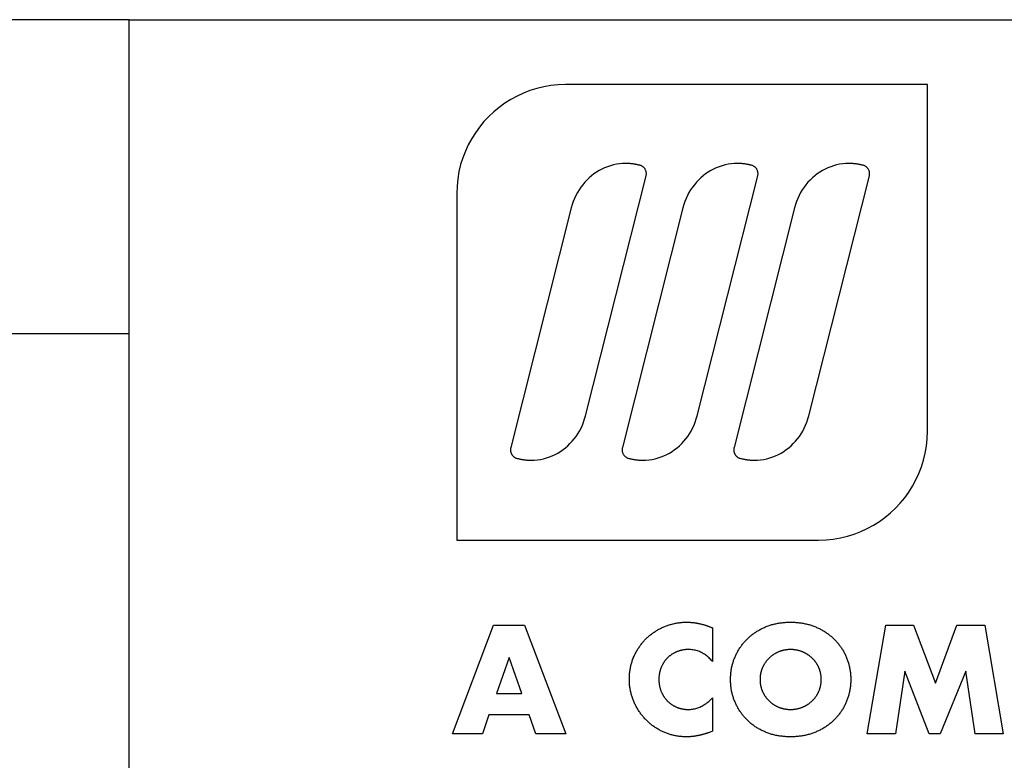
# Model space of a CAD drawing. Units: inches. Extents: x 0 to 87.5, y -0.5 to 67.6.
# Drawn here: x 54.3 to 58.9, y 8.5 to 11.9 of the extents above; entities that cross this region are included whole.
import ezdxf

# ---------------------------------------------------------------- set-up
doc = ezdxf.new("R2010")
doc.units = ezdxf.units.IN
doc.header["$LTSCALE"] = 8
doc.header["$MEASUREMENT"] = 0
for name, color, linetype in [('BORDER_MELTRIC', 7, 'Continuous'), ('BORDER_TITLE_LINES', 7, 'Continuous'), ('CALQUE_1', 179, 'Continuous')]:
    doc.layers.add(name, color=color, linetype=linetype)

# ---------------------------------------------------------------- blocks, each defined once
blk = doc.blocks.new('BLOCK30')
at = {"layer": 'BORDER_MELTRIC'}
for p, q in [((119.58, 224.6), (128.58, 260.24)), ((136.18, 224.6), (145.18, 260.24)), ((152.78, 224.6), (161.78, 260.24)), ((117.45, 255.51), (108.45, 219.86)), ((134.05, 255.51), (125.05, 219.86)), ((150.65, 255.51), (141.65, 219.86))]:
    blk.add_line(p, q, dxfattribs=at)
for points in [[(125.55, 262.11), (125.08, 262.09), (124.62, 262.05), (124.16, 261.98), (123.71, 261.89), (123.27, 261.77), (122.83, 261.62), (122.41, 261.45), (121.99, 261.26), (121.59, 261.04), (121.2, 260.8), (120.82, 260.54), (120.45, 260.26), (120.1, 259.96), (119.77, 259.64), (119.45, 259.3), (119.15, 258.94), (118.87, 258.57), (118.6, 258.18), (118.36, 257.77), (118.13, 257.34), (117.93, 256.91), (117.75, 256.45), (117.59, 255.99), (117.45, 255.51)], [(127.74, 261.8), (127.65, 261.83), (127.56, 261.85), (127.47, 261.87), (127.38, 261.89), (127.29, 261.91), (127.2, 261.93), (127.11, 261.95), (127.02, 261.97), (126.93, 261.99), (126.83, 262), (126.74, 262.02), (126.65, 262.03), (126.56, 262.04), (126.47, 262.05), (126.38, 262.06), (126.29, 262.07), (126.2, 262.08), (126.1, 262.09), (126.01, 262.09), (125.92, 262.1), (125.83, 262.1), (125.74, 262.11), (125.65, 262.11), (125.55, 262.11)], [(142.16, 262.11), (141.69, 262.09), (141.22, 262.05), (140.76, 261.98), (140.31, 261.89), (139.87, 261.77), (139.43, 261.62), (139, 261.45), (138.59, 261.26), (138.19, 261.04), (137.79, 260.8), (137.42, 260.54), (137.05, 260.26), (136.7, 259.96), (136.37, 259.64), (136.05, 259.3), (135.75, 258.94), (135.46, 258.57), (135.2, 258.18), (134.95, 257.77), (134.73, 257.34), (134.53, 256.91), (134.35, 256.45), (134.19, 255.99), (134.05, 255.51)], [(144.34, 261.8), (144.25, 261.83), (144.16, 261.85), (144.07, 261.87), (143.98, 261.89), (143.89, 261.91), (143.8, 261.93), (143.71, 261.95), (143.62, 261.97), (143.52, 261.99), (143.43, 262), (143.34, 262.02), (143.25, 262.03), (143.16, 262.04), (143.07, 262.05), (142.98, 262.06), (142.89, 262.07), (142.8, 262.08), (142.71, 262.09), (142.61, 262.09), (142.52, 262.1), (142.43, 262.1), (142.34, 262.11), (142.25, 262.11), (142.16, 262.11)], [(158.75, 262.11), (158.28, 262.09), (157.82, 262.05), (157.36, 261.98), (156.91, 261.89), (156.46, 261.77), (156.03, 261.62), (155.6, 261.45), (155.19, 261.26), (154.79, 261.04), (154.4, 260.8), (154.02, 260.54), (153.65, 260.26), (153.3, 259.96), (152.97, 259.64), (152.65, 259.3), (152.35, 258.94), (152.07, 258.57), (151.8, 258.18), (151.56, 257.77), (151.33, 257.34), (151.13, 256.91), (150.95, 256.45), (150.79, 255.99), (150.65, 255.51)], [(160.93, 261.8), (160.84, 261.83), (160.75, 261.85), (160.66, 261.87), (160.57, 261.89), (160.48, 261.91), (160.39, 261.93), (160.3, 261.95), (160.21, 261.97), (160.12, 261.99), (160.03, 262), (159.94, 262.02), (159.85, 262.03), (159.76, 262.04), (159.67, 262.05), (159.58, 262.06), (159.49, 262.07), (159.39, 262.08), (159.3, 262.09), (159.21, 262.09), (159.12, 262.1), (159.03, 262.1), (158.94, 262.11), (158.85, 262.11), (158.75, 262.11)], [(128.58, 260.24), (128.6, 260.32), (128.61, 260.41), (128.62, 260.49), (128.62, 260.58), (128.62, 260.66), (128.61, 260.74), (128.6, 260.83), (128.58, 260.91), (128.56, 260.98), (128.53, 261.06), (128.5, 261.13), (128.46, 261.21), (128.42, 261.28), (128.38, 261.34), (128.33, 261.41), (128.28, 261.47), (128.22, 261.52), (128.16, 261.58), (128.1, 261.62), (128.03, 261.67), (127.96, 261.71), (127.89, 261.75), (127.82, 261.78), (127.74, 261.8)], [(145.18, 260.24), (145.2, 260.32), (145.21, 260.41), (145.22, 260.49), (145.22, 260.58), (145.22, 260.66), (145.21, 260.74), (145.2, 260.83), (145.18, 260.91), (145.16, 260.98), (145.13, 261.06), (145.1, 261.13), (145.06, 261.21), (145.02, 261.28), (144.98, 261.34), (144.93, 261.41), (144.88, 261.47), (144.82, 261.52), (144.76, 261.58), (144.7, 261.62), (144.63, 261.67), (144.56, 261.71), (144.49, 261.75), (144.41, 261.78), (144.34, 261.8)], [(161.78, 260.24), (161.8, 260.32), (161.81, 260.41), (161.82, 260.49), (161.82, 260.58), (161.82, 260.66), (161.81, 260.74), (161.8, 260.83), (161.78, 260.91), (161.75, 260.98), (161.73, 261.06), (161.7, 261.13), (161.66, 261.21), (161.62, 261.28), (161.57, 261.34), (161.53, 261.41), (161.47, 261.47), (161.42, 261.52), (161.36, 261.58), (161.3, 261.62), (161.23, 261.67), (161.16, 261.71), (161.09, 261.75), (161.01, 261.78), (160.93, 261.8)], [(111.48, 217.99), (111.95, 218.01), (112.41, 218.05), (112.87, 218.12), (113.33, 218.21), (113.77, 218.33), (114.2, 218.48), (114.63, 218.65), (115.04, 218.84), (115.45, 219.06), (115.84, 219.3), (116.22, 219.56), (116.58, 219.84), (116.93, 220.14), (117.26, 220.46), (117.58, 220.8), (117.88, 221.16), (118.17, 221.53), (118.43, 221.93), (118.68, 222.33), (118.9, 222.76), (119.1, 223.2), (119.29, 223.65), (119.44, 224.12), (119.58, 224.6)], [(128.08, 217.99), (128.55, 218.01), (129.01, 218.05), (129.47, 218.12), (129.92, 218.21), (130.37, 218.33), (130.8, 218.48), (131.23, 218.65), (131.64, 218.84), (132.05, 219.06), (132.44, 219.3), (132.82, 219.56), (133.18, 219.84), (133.53, 220.14), (133.87, 220.46), (134.18, 220.8), (134.48, 221.16), (134.77, 221.53), (135.03, 221.93), (135.28, 222.33), (135.5, 222.76), (135.71, 223.2), (135.89, 223.65), (136.04, 224.12), (136.18, 224.6)], [(144.67, 217.99), (145.15, 218.01), (145.61, 218.05), (146.07, 218.12), (146.52, 218.21), (146.97, 218.33), (147.4, 218.48), (147.83, 218.65), (148.24, 218.84), (148.65, 219.06), (149.04, 219.3), (149.42, 219.56), (149.78, 219.84), (150.13, 220.14), (150.47, 220.46), (150.78, 220.8), (151.08, 221.16), (151.37, 221.53), (151.63, 221.93), (151.88, 222.33), (152.1, 222.76), (152.3, 223.2), (152.49, 223.65), (152.64, 224.12), (152.78, 224.6)], [(108.45, 219.86), (108.44, 219.82), (108.43, 219.78), (108.43, 219.74), (108.42, 219.7), (108.42, 219.66), (108.41, 219.61), (108.41, 219.57), (108.41, 219.53), (108.41, 219.49), (108.41, 219.45), (108.42, 219.41), (108.42, 219.37), (108.43, 219.32), (108.43, 219.28), (108.44, 219.24), (108.45, 219.2), (108.46, 219.16), (108.47, 219.12), (108.49, 219.08), (108.5, 219.05), (108.52, 219.01), (108.53, 218.97), (108.55, 218.93), (108.57, 218.89)], [(125.05, 219.86), (125.04, 219.78), (125.02, 219.69), (125.01, 219.61), (125.01, 219.52), (125.02, 219.44), (125.02, 219.36), (125.04, 219.27), (125.05, 219.19), (125.08, 219.12), (125.11, 219.04), (125.14, 218.97), (125.17, 218.89), (125.21, 218.82), (125.26, 218.76), (125.31, 218.69), (125.36, 218.63), (125.42, 218.58), (125.48, 218.52), (125.54, 218.47), (125.61, 218.43), (125.68, 218.39), (125.75, 218.35), (125.83, 218.32), (125.9, 218.3)], [(141.65, 219.86), (141.64, 219.82), (141.63, 219.78), (141.63, 219.74), (141.62, 219.7), (141.62, 219.66), (141.61, 219.61), (141.61, 219.57), (141.61, 219.53), (141.61, 219.49), (141.61, 219.45), (141.62, 219.41), (141.62, 219.37), (141.63, 219.32), (141.63, 219.28), (141.64, 219.24), (141.65, 219.2), (141.66, 219.16), (141.67, 219.12), (141.69, 219.08), (141.7, 219.05), (141.72, 219.01), (141.73, 218.97), (141.75, 218.93), (141.77, 218.89)], [(108.57, 218.89), (108.59, 218.86), (108.61, 218.82), (108.64, 218.79), (108.66, 218.75), (108.68, 218.72), (108.71, 218.69), (108.74, 218.66), (108.76, 218.63), (108.79, 218.6), (108.82, 218.57), (108.85, 218.55), (108.88, 218.52), (108.91, 218.5), (108.94, 218.47), (108.98, 218.45), (109.01, 218.43), (109.05, 218.41), (109.08, 218.39), (109.12, 218.37), (109.15, 218.35), (109.19, 218.34), (109.23, 218.32), (109.26, 218.31), (109.3, 218.3)], [(109.3, 218.3), (109.39, 218.27), (109.48, 218.25), (109.57, 218.23), (109.66, 218.21), (109.75, 218.19), (109.84, 218.17), (109.93, 218.15), (110.02, 218.13), (110.11, 218.11), (110.2, 218.1), (110.29, 218.08), (110.38, 218.07), (110.47, 218.06), (110.56, 218.05), (110.66, 218.04), (110.75, 218.03), (110.84, 218.02), (110.93, 218.01), (111.02, 218.01), (111.11, 218), (111.2, 218), (111.3, 218), (111.39, 217.99), (111.48, 217.99)], [(125.9, 218.3), (125.99, 218.27), (126.08, 218.25), (126.17, 218.23), (126.26, 218.21), (126.35, 218.19), (126.44, 218.17), (126.53, 218.15), (126.62, 218.13), (126.71, 218.11), (126.8, 218.1), (126.89, 218.08), (126.98, 218.07), (127.07, 218.06), (127.17, 218.05), (127.26, 218.04), (127.35, 218.03), (127.44, 218.02), (127.53, 218.01), (127.62, 218.01), (127.71, 218), (127.8, 218), (127.89, 218), (127.99, 217.99), (128.08, 217.99)], [(141.77, 218.89), (141.79, 218.86), (141.81, 218.82), (141.84, 218.79), (141.86, 218.76), (141.88, 218.72), (141.91, 218.69), (141.94, 218.66), (141.96, 218.63), (141.99, 218.6), (142.02, 218.57), (142.05, 218.55), (142.08, 218.52), (142.11, 218.5), (142.14, 218.47), (142.18, 218.45), (142.21, 218.43), (142.24, 218.41), (142.28, 218.39), (142.31, 218.37), (142.35, 218.35), (142.39, 218.34), (142.42, 218.32), (142.46, 218.31), (142.5, 218.3)], [(142.5, 218.3), (142.59, 218.27), (142.68, 218.25), (142.77, 218.23), (142.86, 218.21), (142.95, 218.19), (143.04, 218.17), (143.13, 218.15), (143.22, 218.13), (143.31, 218.11), (143.4, 218.1), (143.49, 218.08), (143.58, 218.07), (143.67, 218.06), (143.76, 218.05), (143.85, 218.04), (143.94, 218.03), (144.04, 218.02), (144.13, 218.01), (144.22, 218.01), (144.31, 218), (144.4, 218), (144.49, 218), (144.58, 217.99), (144.67, 217.99)]]:
    blk.add_lwpolyline(points, dxfattribs=at)
blk = doc.blocks.new('BLOCK_4')
at = {"layer": 'BORDER_MELTRIC'}
for p, q in [((99.77, 177.33), (106.16, 194.13)), ((106.16, 194.13), (110.93, 194.13)), ((110.93, 194.13), (117.33, 177.33)), ((140.04, 193.73), (140.04, 188.51)), ((164.01, 177.33), (166.86, 194.13)), ((166.86, 194.13), (171.19, 194.13)), ((171.19, 194.13), (174.55, 185.17)), ((174.55, 185.17), (177.89, 194.13)), ((177.89, 194.13), (182.22, 194.13)), ((182.22, 194.13), (185.07, 177.33)), ((108.55, 189.16), (106.59, 183.57)), ((110.51, 183.57), (108.55, 189.16)), ((169.8, 187), (168.36, 177.33)), ((173.57, 177.33), (169.8, 187)), ((179.27, 187), (175.31, 177.33)), ((180.72, 177.33), (179.27, 187)), ((106.59, 183.57), (110.51, 183.57)), ((140.04, 182.88), (140.04, 177.71)), ((105.43, 180.25), (104.43, 177.33)), ((111.67, 180.25), (105.43, 180.25)), ((112.67, 177.33), (111.67, 180.25)), ((104.43, 177.33), (99.77, 177.33)), ((117.33, 177.33), (112.67, 177.33)), ((140.04, 177.71), (139.59, 177.55)), ((168.36, 177.33), (164.01, 177.33)), ((175.31, 177.33), (173.57, 177.33)), ((185.07, 177.33), (180.72, 177.33))]:
    blk.add_line(p, q, dxfattribs=at)
for points in [[(129.84, 192.11), (129.94, 192.21), (130.05, 192.3), (130.15, 192.4), (130.26, 192.49), (130.36, 192.58), (130.47, 192.67), (130.58, 192.75), (130.69, 192.84), (130.81, 192.92), (130.92, 193), (131.04, 193.08), (131.15, 193.15), (131.27, 193.23), (131.39, 193.3), (131.51, 193.38), (131.63, 193.45), (131.76, 193.51), (131.88, 193.58), (132.01, 193.64), (132.14, 193.71), (132.26, 193.77), (132.39, 193.83), (132.53, 193.88), (132.66, 193.94)], [(132.66, 193.94), (132.79, 193.99), (132.93, 194.05), (133.06, 194.09), (133.2, 194.14), (133.33, 194.19), (133.47, 194.23), (133.61, 194.27), (133.75, 194.31), (133.88, 194.34), (134.02, 194.37), (134.16, 194.4), (134.3, 194.43), (134.44, 194.46), (134.58, 194.48), (134.73, 194.51), (134.87, 194.52), (135.01, 194.54), (135.15, 194.56), (135.3, 194.57), (135.44, 194.58), (135.59, 194.59), (135.73, 194.59), (135.88, 194.6), (136.02, 194.6)], [(136.02, 194.6), (136.11, 194.6), (136.19, 194.6), (136.27, 194.59), (136.36, 194.59), (136.44, 194.59), (136.52, 194.58), (136.61, 194.58), (136.69, 194.57), (136.77, 194.57), (136.85, 194.56), (136.94, 194.55), (137.02, 194.54), (137.1, 194.54), (137.18, 194.53), (137.26, 194.51), (137.35, 194.5), (137.43, 194.49), (137.51, 194.48), (137.59, 194.46), (137.67, 194.45), (137.75, 194.44), (137.83, 194.42), (137.92, 194.4), (138, 194.39)], [(138, 194.39), (138.08, 194.37), (138.16, 194.35), (138.24, 194.33), (138.32, 194.31), (138.4, 194.29), (138.49, 194.27), (138.57, 194.24), (138.65, 194.22), (138.74, 194.19), (138.82, 194.17), (138.91, 194.14), (138.99, 194.12), (139.08, 194.09), (139.16, 194.06), (139.25, 194.03), (139.33, 194), (139.42, 193.97), (139.51, 193.94), (139.59, 193.9), (139.68, 193.87), (139.77, 193.84), (139.86, 193.8), (139.95, 193.77), (140.04, 193.73)], [(145.45, 192.04), (145.55, 192.13), (145.66, 192.23), (145.76, 192.33), (145.87, 192.42), (145.98, 192.51), (146.09, 192.6), (146.2, 192.69), (146.32, 192.78), (146.44, 192.86), (146.55, 192.95), (146.67, 193.03), (146.79, 193.11), (146.92, 193.19), (147.04, 193.26), (147.17, 193.33), (147.3, 193.41), (147.43, 193.48), (147.56, 193.55), (147.69, 193.61), (147.82, 193.68), (147.96, 193.74), (148.1, 193.8), (148.24, 193.86), (148.38, 193.92)], [(148.38, 193.92), (148.52, 193.97), (148.67, 194.03), (148.81, 194.08), (148.96, 194.13), (149.1, 194.17), (149.25, 194.22), (149.4, 194.26), (149.55, 194.3), (149.71, 194.33), (149.86, 194.37), (150.01, 194.4), (150.17, 194.43), (150.33, 194.45), (150.49, 194.48), (150.65, 194.5), (150.81, 194.52), (150.97, 194.54), (151.13, 194.56), (151.3, 194.57), (151.46, 194.58), (151.63, 194.59), (151.8, 194.59), (151.96, 194.6), (152.13, 194.6), (152.3, 194.6), (152.47, 194.59), (152.64, 194.59), (152.8, 194.58), (152.97, 194.57), (153.13, 194.56), (153.29, 194.54), (153.45, 194.52), (153.61, 194.5), (153.77, 194.48), (153.93, 194.45), (154.08, 194.43), (154.24, 194.4), (154.39, 194.37), (154.55, 194.33), (154.7, 194.3), (154.85, 194.26), (155, 194.22), (155.15, 194.17), (155.3, 194.13), (155.44, 194.08), (155.59, 194.03), (155.73, 193.97), (155.88, 193.92)], [(155.88, 193.92), (156.02, 193.86), (156.16, 193.8), (156.3, 193.74), (156.44, 193.68), (156.57, 193.61), (156.71, 193.55), (156.84, 193.48), (156.97, 193.41), (157.1, 193.33), (157.22, 193.26), (157.35, 193.19), (157.47, 193.11), (157.6, 193.03), (157.72, 192.95), (157.84, 192.86), (157.95, 192.78), (158.07, 192.69), (158.18, 192.6), (158.29, 192.51), (158.4, 192.42), (158.51, 192.33), (158.62, 192.23), (158.73, 192.13), (158.83, 192.04)], [(127.9, 189.33), (127.96, 189.46), (128.03, 189.59), (128.09, 189.72), (128.16, 189.85), (128.22, 189.98), (128.29, 190.11), (128.37, 190.23), (128.44, 190.35), (128.51, 190.48), (128.59, 190.6), (128.67, 190.71), (128.75, 190.83), (128.83, 190.95), (128.91, 191.06), (129, 191.17), (129.09, 191.28), (129.17, 191.39), (129.26, 191.5), (129.36, 191.61), (129.45, 191.71), (129.54, 191.81), (129.64, 191.91), (129.74, 192.01), (129.84, 192.11)], [(143.53, 189.22), (143.59, 189.35), (143.65, 189.48), (143.71, 189.61), (143.78, 189.74), (143.84, 189.87), (143.91, 190), (143.98, 190.12), (144.05, 190.25), (144.13, 190.37), (144.2, 190.49), (144.28, 190.61), (144.36, 190.73), (144.44, 190.85), (144.52, 190.96), (144.61, 191.07), (144.69, 191.19), (144.78, 191.3), (144.87, 191.41), (144.96, 191.52), (145.06, 191.62), (145.15, 191.73), (145.25, 191.83), (145.35, 191.93), (145.45, 192.04)], [(158.83, 192.04), (158.93, 191.93), (159.03, 191.83), (159.13, 191.73), (159.23, 191.62), (159.32, 191.52), (159.41, 191.41), (159.51, 191.3), (159.59, 191.19), (159.68, 191.07), (159.77, 190.96), (159.85, 190.85), (159.93, 190.73), (160.01, 190.61), (160.09, 190.49), (160.16, 190.37), (160.24, 190.25), (160.31, 190.12), (160.38, 190), (160.45, 189.87), (160.51, 189.74), (160.58, 189.61), (160.64, 189.48), (160.7, 189.35), (160.76, 189.22)], [(127.18, 185.77), (127.18, 185.93), (127.18, 186.09), (127.19, 186.25), (127.2, 186.41), (127.21, 186.57), (127.22, 186.72), (127.24, 186.88), (127.26, 187.03), (127.28, 187.18), (127.3, 187.33), (127.33, 187.48), (127.36, 187.63), (127.39, 187.78), (127.42, 187.93), (127.46, 188.07), (127.5, 188.21), (127.54, 188.36), (127.59, 188.5), (127.63, 188.64), (127.68, 188.78), (127.73, 188.92), (127.79, 189.06), (127.84, 189.19), (127.9, 189.33)], [(133.04, 189.04), (132.99, 188.99), (132.94, 188.93), (132.89, 188.88), (132.84, 188.83), (132.8, 188.77), (132.75, 188.72), (132.71, 188.66), (132.67, 188.6), (132.62, 188.55), (132.58, 188.49), (132.54, 188.43), (132.5, 188.37), (132.46, 188.31), (132.42, 188.24), (132.39, 188.18), (132.35, 188.12), (132.31, 188.05), (132.28, 187.99), (132.25, 187.92), (132.21, 187.85), (132.18, 187.79), (132.15, 187.72), (132.12, 187.65), (132.09, 187.58)], [(134.48, 190.01), (134.41, 189.98), (134.34, 189.95), (134.27, 189.91), (134.2, 189.88), (134.14, 189.85), (134.07, 189.81), (134.01, 189.78), (133.94, 189.74), (133.88, 189.7), (133.82, 189.67), (133.76, 189.63), (133.7, 189.59), (133.64, 189.55), (133.58, 189.5), (133.52, 189.46), (133.47, 189.42), (133.41, 189.37), (133.35, 189.33), (133.3, 189.28), (133.25, 189.24), (133.19, 189.19), (133.14, 189.14), (133.09, 189.09), (133.04, 189.04)], [(136.29, 190.36), (136.21, 190.36), (136.13, 190.36), (136.05, 190.36), (135.97, 190.35), (135.89, 190.35), (135.81, 190.34), (135.73, 190.33), (135.65, 190.32), (135.58, 190.31), (135.5, 190.3), (135.42, 190.29), (135.35, 190.27), (135.27, 190.26), (135.2, 190.24), (135.12, 190.22), (135.05, 190.21), (134.98, 190.18), (134.9, 190.16), (134.83, 190.14), (134.76, 190.12), (134.69, 190.09), (134.62, 190.06), (134.55, 190.04), (134.48, 190.01)], [(140.04, 188.51), (139.91, 188.67), (139.78, 188.81), (139.65, 188.95), (139.51, 189.08), (139.37, 189.2), (139.23, 189.32), (139.09, 189.44), (138.95, 189.54), (138.8, 189.64), (138.65, 189.73), (138.5, 189.82), (138.34, 189.9), (138.18, 189.98), (138.02, 190.04), (137.86, 190.1), (137.7, 190.16), (137.53, 190.21), (137.36, 190.25), (137.19, 190.28), (137.01, 190.31), (136.84, 190.33), (136.66, 190.35), (136.48, 190.36), (136.29, 190.36)], [(142.84, 185.73), (142.84, 185.88), (142.85, 186.04), (142.85, 186.19), (142.86, 186.35), (142.87, 186.5), (142.89, 186.65), (142.9, 186.8), (142.92, 186.95), (142.94, 187.1), (142.96, 187.24), (142.99, 187.39), (143.01, 187.54), (143.04, 187.68), (143.08, 187.83), (143.11, 187.97), (143.15, 188.11), (143.19, 188.25), (143.23, 188.39), (143.28, 188.53), (143.32, 188.67), (143.37, 188.81), (143.42, 188.95), (143.48, 189.08), (143.53, 189.22)], [(148.81, 189.05), (148.76, 189), (148.71, 188.94), (148.66, 188.89), (148.61, 188.83), (148.56, 188.78), (148.51, 188.72), (148.46, 188.67), (148.41, 188.61), (148.37, 188.55), (148.32, 188.49), (148.28, 188.43), (148.23, 188.37), (148.19, 188.31), (148.15, 188.25), (148.11, 188.18), (148.07, 188.12), (148.03, 188.05), (148, 187.99), (147.96, 187.92), (147.92, 187.85), (147.89, 187.79), (147.85, 187.72), (147.82, 187.65), (147.79, 187.58)], [(150.32, 190.02), (150.25, 189.99), (150.18, 189.96), (150.11, 189.93), (150.04, 189.9), (149.97, 189.86), (149.9, 189.83), (149.84, 189.79), (149.77, 189.76), (149.7, 189.72), (149.64, 189.68), (149.58, 189.64), (149.51, 189.6), (149.45, 189.56), (149.39, 189.52), (149.33, 189.48), (149.27, 189.43), (149.21, 189.39), (149.15, 189.34), (149.09, 189.3), (149.04, 189.25), (148.98, 189.2), (148.92, 189.15), (148.87, 189.1), (148.81, 189.05)], [(153.95, 190.02), (153.88, 190.05), (153.81, 190.07), (153.73, 190.1), (153.66, 190.12), (153.59, 190.15), (153.52, 190.17), (153.44, 190.19), (153.37, 190.21), (153.29, 190.23), (153.22, 190.25), (153.14, 190.26), (153.07, 190.28), (152.99, 190.29), (152.92, 190.3), (152.84, 190.32), (152.76, 190.33), (152.68, 190.33), (152.61, 190.34), (152.53, 190.35), (152.45, 190.35), (152.37, 190.36), (152.29, 190.36), (152.21, 190.36), (152.13, 190.36), (152.05, 190.36), (151.98, 190.36), (151.9, 190.36), (151.82, 190.35), (151.74, 190.35), (151.66, 190.34), (151.58, 190.33), (151.51, 190.33), (151.43, 190.32), (151.35, 190.3), (151.28, 190.29), (151.2, 190.28), (151.13, 190.26), (151.05, 190.25), (150.98, 190.23), (150.9, 190.21), (150.83, 190.19), (150.75, 190.17), (150.68, 190.15), (150.61, 190.12), (150.53, 190.1), (150.46, 190.07), (150.39, 190.05), (150.32, 190.02)], [(155.47, 189.05), (155.41, 189.1), (155.35, 189.15), (155.3, 189.2), (155.24, 189.25), (155.18, 189.3), (155.12, 189.34), (155.06, 189.39), (155, 189.43), (154.94, 189.48), (154.88, 189.52), (154.82, 189.56), (154.76, 189.6), (154.69, 189.64), (154.63, 189.68), (154.57, 189.72), (154.5, 189.76), (154.43, 189.79), (154.37, 189.83), (154.3, 189.86), (154.23, 189.9), (154.16, 189.93), (154.09, 189.96), (154.02, 189.99), (153.95, 190.02)], [(156.5, 187.58), (156.47, 187.65), (156.44, 187.72), (156.4, 187.79), (156.37, 187.85), (156.33, 187.92), (156.29, 187.99), (156.26, 188.05), (156.22, 188.12), (156.18, 188.18), (156.14, 188.25), (156.1, 188.31), (156.05, 188.37), (156.01, 188.43), (155.96, 188.49), (155.92, 188.55), (155.87, 188.61), (155.83, 188.67), (155.78, 188.72), (155.73, 188.78), (155.68, 188.83), (155.63, 188.89), (155.57, 188.94), (155.52, 189), (155.47, 189.05)], [(160.76, 189.22), (160.81, 189.08), (160.87, 188.95), (160.92, 188.81), (160.97, 188.67), (161.02, 188.53), (161.06, 188.39), (161.1, 188.25), (161.14, 188.11), (161.18, 187.97), (161.21, 187.83), (161.25, 187.68), (161.28, 187.54), (161.3, 187.39), (161.33, 187.24), (161.35, 187.1), (161.37, 186.95), (161.39, 186.8), (161.41, 186.65), (161.42, 186.5), (161.43, 186.35), (161.44, 186.19), (161.44, 186.04), (161.45, 185.88), (161.45, 185.73), (161.45, 185.57), (161.44, 185.42), (161.44, 185.26), (161.43, 185.11), (161.42, 184.96), (161.41, 184.81), (161.39, 184.66), (161.37, 184.51), (161.35, 184.36), (161.33, 184.21), (161.3, 184.07), (161.28, 183.92), (161.25, 183.78), (161.21, 183.63), (161.18, 183.49), (161.14, 183.35), (161.1, 183.21), (161.06, 183.07), (161.02, 182.93), (160.97, 182.79), (160.92, 182.65), (160.87, 182.51), (160.81, 182.38), (160.76, 182.24)], [(132.09, 187.58), (132.06, 187.51), (132.04, 187.44), (132.01, 187.36), (131.99, 187.29), (131.96, 187.22), (131.94, 187.15), (131.92, 187.07), (131.9, 187), (131.88, 186.92), (131.86, 186.85), (131.85, 186.77), (131.83, 186.7), (131.82, 186.62), (131.81, 186.54), (131.79, 186.47), (131.78, 186.39), (131.77, 186.31), (131.77, 186.23), (131.76, 186.15), (131.76, 186.07), (131.75, 185.99), (131.75, 185.91), (131.75, 185.83), (131.75, 185.75)], [(147.79, 187.58), (147.76, 187.51), (147.73, 187.44), (147.7, 187.36), (147.67, 187.29), (147.65, 187.22), (147.62, 187.15), (147.6, 187.07), (147.58, 187), (147.56, 186.92), (147.54, 186.85), (147.52, 186.77), (147.5, 186.69), (147.49, 186.62), (147.48, 186.54), (147.46, 186.46), (147.45, 186.38), (147.44, 186.3), (147.43, 186.22), (147.43, 186.14), (147.42, 186.06), (147.42, 185.98), (147.41, 185.89), (147.41, 185.81), (147.41, 185.73)], [(156.5, 183.88), (156.53, 183.95), (156.56, 184.02), (156.59, 184.09), (156.62, 184.17), (156.64, 184.24), (156.67, 184.31), (156.69, 184.39), (156.71, 184.46), (156.73, 184.54), (156.75, 184.61), (156.77, 184.69), (156.79, 184.76), (156.8, 184.84), (156.81, 184.92), (156.83, 185), (156.84, 185.08), (156.85, 185.16), (156.86, 185.24), (156.86, 185.32), (156.87, 185.4), (156.87, 185.48), (156.88, 185.56), (156.88, 185.65), (156.88, 185.73), (156.88, 185.81), (156.88, 185.89), (156.87, 185.98), (156.87, 186.06), (156.86, 186.14), (156.86, 186.22), (156.85, 186.3), (156.84, 186.38), (156.83, 186.46), (156.81, 186.54), (156.8, 186.62), (156.79, 186.69), (156.77, 186.77), (156.75, 186.85), (156.73, 186.92), (156.71, 187), (156.69, 187.07), (156.67, 187.15), (156.64, 187.22), (156.62, 187.29), (156.59, 187.36), (156.56, 187.44), (156.53, 187.51), (156.5, 187.58)], [(127.91, 182.2), (127.85, 182.33), (127.8, 182.47), (127.74, 182.61), (127.69, 182.75), (127.64, 182.89), (127.59, 183.03), (127.55, 183.18), (127.5, 183.32), (127.46, 183.47), (127.43, 183.61), (127.39, 183.76), (127.36, 183.91), (127.33, 184.06), (127.31, 184.21), (127.28, 184.36), (127.26, 184.51), (127.24, 184.67), (127.22, 184.82), (127.21, 184.98), (127.2, 185.14), (127.19, 185.29), (127.18, 185.45), (127.18, 185.61), (127.18, 185.77)], [(131.75, 185.75), (131.75, 185.67), (131.75, 185.59), (131.75, 185.5), (131.76, 185.42), (131.76, 185.34), (131.77, 185.26), (131.77, 185.18), (131.78, 185.1), (131.79, 185.02), (131.81, 184.94), (131.82, 184.86), (131.83, 184.79), (131.85, 184.71), (131.86, 184.63), (131.88, 184.56), (131.9, 184.48), (131.92, 184.41), (131.94, 184.33), (131.96, 184.26), (131.99, 184.19), (132.01, 184.12), (132.04, 184.04), (132.06, 183.97), (132.09, 183.9)], [(143.53, 182.24), (143.48, 182.38), (143.42, 182.51), (143.37, 182.65), (143.32, 182.79), (143.28, 182.93), (143.23, 183.07), (143.19, 183.21), (143.15, 183.35), (143.11, 183.49), (143.08, 183.63), (143.04, 183.78), (143.01, 183.92), (142.99, 184.07), (142.96, 184.21), (142.94, 184.36), (142.92, 184.51), (142.9, 184.66), (142.89, 184.81), (142.87, 184.96), (142.86, 185.11), (142.85, 185.26), (142.85, 185.42), (142.84, 185.57), (142.84, 185.73)], [(147.41, 185.73), (147.41, 185.65), (147.41, 185.56), (147.42, 185.48), (147.42, 185.4), (147.43, 185.32), (147.43, 185.24), (147.44, 185.16), (147.45, 185.08), (147.46, 185), (147.48, 184.92), (147.49, 184.84), (147.5, 184.76), (147.52, 184.69), (147.54, 184.61), (147.56, 184.54), (147.58, 184.46), (147.6, 184.39), (147.62, 184.31), (147.65, 184.24), (147.67, 184.17), (147.7, 184.09), (147.73, 184.02), (147.76, 183.95), (147.79, 183.88)], [(132.09, 183.9), (132.12, 183.83), (132.15, 183.76), (132.18, 183.69), (132.21, 183.63), (132.25, 183.56), (132.28, 183.49), (132.32, 183.43), (132.35, 183.36), (132.39, 183.3), (132.43, 183.23), (132.46, 183.17), (132.5, 183.11), (132.54, 183.05), (132.58, 182.99), (132.63, 182.93), (132.67, 182.87), (132.71, 182.81), (132.76, 182.76), (132.81, 182.7), (132.85, 182.64), (132.9, 182.59), (132.95, 182.54), (133, 182.48), (133.05, 182.43)], [(147.79, 183.88), (147.82, 183.81), (147.85, 183.74), (147.89, 183.67), (147.92, 183.6), (147.96, 183.54), (148, 183.47), (148.03, 183.4), (148.07, 183.34), (148.11, 183.28), (148.15, 183.21), (148.19, 183.15), (148.23, 183.09), (148.28, 183.03), (148.32, 182.97), (148.37, 182.91), (148.41, 182.85), (148.46, 182.79), (148.51, 182.73), (148.56, 182.68), (148.61, 182.62), (148.66, 182.57), (148.71, 182.51), (148.76, 182.46), (148.81, 182.41)], [(155.47, 182.41), (155.52, 182.46), (155.57, 182.51), (155.63, 182.57), (155.68, 182.62), (155.73, 182.68), (155.78, 182.73), (155.83, 182.79), (155.87, 182.85), (155.92, 182.91), (155.96, 182.97), (156.01, 183.03), (156.05, 183.09), (156.1, 183.15), (156.14, 183.21), (156.18, 183.28), (156.22, 183.34), (156.26, 183.4), (156.29, 183.47), (156.33, 183.54), (156.37, 183.6), (156.4, 183.67), (156.44, 183.74), (156.47, 183.81), (156.5, 183.88)], [(129.86, 179.37), (129.76, 179.47), (129.66, 179.57), (129.57, 179.67), (129.47, 179.78), (129.38, 179.88), (129.29, 179.99), (129.2, 180.1), (129.11, 180.21), (129.02, 180.32), (128.93, 180.44), (128.85, 180.55), (128.77, 180.67), (128.69, 180.79), (128.61, 180.91), (128.53, 181.03), (128.46, 181.15), (128.38, 181.28), (128.31, 181.41), (128.24, 181.53), (128.17, 181.66), (128.1, 181.79), (128.04, 181.93), (127.98, 182.06), (127.91, 182.2)], [(133.05, 182.43), (133.1, 182.38), (133.15, 182.33), (133.21, 182.28), (133.26, 182.23), (133.31, 182.18), (133.37, 182.14), (133.42, 182.09), (133.48, 182.04), (133.54, 182), (133.6, 181.96), (133.66, 181.92), (133.71, 181.87), (133.78, 181.83), (133.84, 181.79), (133.9, 181.76), (133.96, 181.72), (134.02, 181.68), (134.09, 181.65), (134.15, 181.61), (134.22, 181.58), (134.28, 181.54), (134.35, 181.51), (134.42, 181.48), (134.49, 181.45)], [(134.49, 181.45), (134.56, 181.42), (134.62, 181.39), (134.69, 181.37), (134.77, 181.34), (134.84, 181.32), (134.91, 181.29), (134.98, 181.27), (135.05, 181.25), (135.12, 181.23), (135.2, 181.22), (135.27, 181.2), (135.34, 181.18), (135.42, 181.17), (135.49, 181.16), (135.57, 181.14), (135.65, 181.13), (135.72, 181.12), (135.8, 181.12), (135.88, 181.11), (135.95, 181.1), (136.03, 181.1), (136.11, 181.1), (136.19, 181.09), (136.27, 181.09)], [(136.27, 181.09), (136.44, 181.1), (136.62, 181.11), (136.79, 181.12), (136.96, 181.14), (137.12, 181.17), (137.29, 181.21), (137.46, 181.25), (137.62, 181.29), (137.78, 181.34), (137.94, 181.4), (138.1, 181.47), (138.26, 181.54), (138.41, 181.62), (138.57, 181.7), (138.72, 181.79), (138.87, 181.89), (139.02, 181.99), (139.17, 182.1), (139.32, 182.21), (139.47, 182.33), (139.61, 182.46), (139.75, 182.59), (139.9, 182.73), (140.04, 182.88)], [(145.45, 179.42), (145.35, 179.52), (145.25, 179.63), (145.15, 179.73), (145.06, 179.84), (144.96, 179.94), (144.87, 180.05), (144.78, 180.16), (144.69, 180.27), (144.61, 180.38), (144.52, 180.5), (144.44, 180.61), (144.36, 180.73), (144.28, 180.85), (144.2, 180.97), (144.13, 181.09), (144.05, 181.21), (143.98, 181.33), (143.91, 181.46), (143.84, 181.59), (143.78, 181.71), (143.71, 181.84), (143.65, 181.98), (143.59, 182.11), (143.53, 182.24)], [(148.81, 182.41), (148.87, 182.36), (148.92, 182.31), (148.98, 182.26), (149.04, 182.21), (149.09, 182.16), (149.15, 182.11), (149.21, 182.07), (149.27, 182.02), (149.33, 181.98), (149.39, 181.94), (149.45, 181.9), (149.51, 181.85), (149.58, 181.81), (149.64, 181.78), (149.7, 181.74), (149.77, 181.7), (149.84, 181.66), (149.9, 181.63), (149.97, 181.6), (150.04, 181.56), (150.11, 181.53), (150.18, 181.5), (150.25, 181.47), (150.32, 181.44)], [(150.32, 181.44), (150.39, 181.41), (150.46, 181.38), (150.53, 181.36), (150.61, 181.33), (150.68, 181.31), (150.75, 181.29), (150.83, 181.27), (150.9, 181.25), (150.98, 181.23), (151.05, 181.21), (151.13, 181.2), (151.2, 181.18), (151.28, 181.17), (151.35, 181.15), (151.43, 181.14), (151.51, 181.13), (151.58, 181.12), (151.66, 181.12), (151.74, 181.11), (151.82, 181.1), (151.9, 181.1), (151.98, 181.1), (152.05, 181.09), (152.13, 181.09), (152.21, 181.09), (152.29, 181.1), (152.37, 181.1), (152.45, 181.1), (152.53, 181.11), (152.61, 181.12), (152.68, 181.12), (152.76, 181.13), (152.84, 181.14), (152.92, 181.15), (152.99, 181.17), (153.07, 181.18), (153.14, 181.2), (153.22, 181.21), (153.29, 181.23), (153.37, 181.25), (153.44, 181.27), (153.52, 181.29), (153.59, 181.31), (153.66, 181.33), (153.73, 181.36), (153.81, 181.38), (153.88, 181.41), (153.95, 181.44)], [(153.95, 181.44), (154.02, 181.47), (154.09, 181.5), (154.16, 181.53), (154.23, 181.56), (154.3, 181.6), (154.37, 181.63), (154.43, 181.66), (154.5, 181.7), (154.57, 181.74), (154.63, 181.78), (154.69, 181.81), (154.76, 181.85), (154.82, 181.9), (154.88, 181.94), (154.94, 181.98), (155, 182.02), (155.06, 182.07), (155.12, 182.11), (155.18, 182.16), (155.24, 182.21), (155.3, 182.26), (155.35, 182.31), (155.41, 182.36), (155.47, 182.41)], [(160.76, 182.24), (160.7, 182.11), (160.64, 181.98), (160.58, 181.84), (160.51, 181.71), (160.45, 181.59), (160.38, 181.46), (160.31, 181.33), (160.24, 181.21), (160.16, 181.09), (160.09, 180.97), (160.01, 180.85), (159.93, 180.73), (159.85, 180.61), (159.77, 180.5), (159.68, 180.38), (159.59, 180.27), (159.51, 180.16), (159.41, 180.05), (159.32, 179.94), (159.23, 179.84), (159.13, 179.73), (159.03, 179.63), (158.93, 179.52), (158.83, 179.42), (158.73, 179.32), (158.62, 179.23), (158.51, 179.13), (158.4, 179.04), (158.29, 178.94), (158.18, 178.85), (158.07, 178.77), (157.95, 178.68), (157.84, 178.59), (157.72, 178.51), (157.6, 178.43), (157.47, 178.35), (157.35, 178.27), (157.22, 178.2), (157.1, 178.12), (156.97, 178.05), (156.84, 177.98), (156.71, 177.91), (156.57, 177.85), (156.44, 177.78), (156.3, 177.72), (156.16, 177.66), (156.02, 177.6), (155.88, 177.54)], [(132.67, 177.52), (132.54, 177.57), (132.41, 177.63), (132.28, 177.69), (132.15, 177.75), (132.02, 177.81), (131.9, 177.88), (131.77, 177.95), (131.65, 178.02), (131.53, 178.09), (131.41, 178.16), (131.29, 178.23), (131.17, 178.31), (131.06, 178.39), (130.94, 178.47), (130.83, 178.55), (130.71, 178.63), (130.6, 178.72), (130.49, 178.8), (130.39, 178.89), (130.28, 178.98), (130.17, 179.08), (130.07, 179.17), (129.96, 179.27), (129.86, 179.37)], [(148.38, 177.54), (148.24, 177.6), (148.1, 177.66), (147.96, 177.72), (147.82, 177.78), (147.69, 177.85), (147.56, 177.91), (147.43, 177.98), (147.3, 178.05), (147.17, 178.12), (147.04, 178.2), (146.92, 178.27), (146.79, 178.35), (146.67, 178.43), (146.55, 178.51), (146.44, 178.59), (146.32, 178.68), (146.2, 178.77), (146.09, 178.85), (145.98, 178.94), (145.87, 179.04), (145.76, 179.13), (145.66, 179.23), (145.55, 179.32), (145.45, 179.42)], [(136, 176.86), (135.86, 176.86), (135.71, 176.86), (135.57, 176.87), (135.43, 176.88), (135.28, 176.89), (135.14, 176.9), (135, 176.92), (134.86, 176.93), (134.72, 176.95), (134.58, 176.97), (134.44, 177), (134.3, 177.02), (134.16, 177.05), (134.02, 177.08), (133.89, 177.12), (133.75, 177.15), (133.61, 177.19), (133.48, 177.23), (133.34, 177.27), (133.21, 177.32), (133.07, 177.36), (132.94, 177.41), (132.8, 177.46), (132.67, 177.52)], [(137.72, 177.03), (137.65, 177.01), (137.57, 177), (137.5, 176.99), (137.43, 176.98), (137.36, 176.96), (137.28, 176.95), (137.21, 176.94), (137.14, 176.93), (137.07, 176.93), (137, 176.92), (136.93, 176.91), (136.85, 176.9), (136.78, 176.9), (136.71, 176.89), (136.64, 176.88), (136.57, 176.88), (136.5, 176.87), (136.43, 176.87), (136.36, 176.87), (136.28, 176.86), (136.21, 176.86), (136.14, 176.86), (136.07, 176.86), (136, 176.86)], [(139.59, 177.55), (139.51, 177.52), (139.42, 177.49), (139.34, 177.46), (139.26, 177.44), (139.18, 177.41), (139.1, 177.38), (139.02, 177.36), (138.94, 177.33), (138.86, 177.31), (138.78, 177.29), (138.7, 177.26), (138.62, 177.24), (138.54, 177.22), (138.47, 177.2), (138.39, 177.18), (138.31, 177.16), (138.24, 177.14), (138.16, 177.12), (138.09, 177.1), (138.01, 177.09), (137.94, 177.07), (137.86, 177.06), (137.79, 177.04), (137.72, 177.03)], [(155.88, 177.54), (155.73, 177.48), (155.59, 177.43), (155.44, 177.38), (155.3, 177.33), (155.15, 177.29), (155, 177.24), (154.85, 177.2), (154.7, 177.16), (154.55, 177.13), (154.39, 177.09), (154.24, 177.06), (154.08, 177.03), (153.93, 177), (153.77, 176.98), (153.61, 176.96), (153.45, 176.94), (153.29, 176.92), (153.13, 176.9), (152.97, 176.89), (152.8, 176.88), (152.64, 176.87), (152.47, 176.86), (152.3, 176.86), (152.13, 176.86), (151.96, 176.86), (151.8, 176.86), (151.63, 176.87), (151.46, 176.88), (151.3, 176.89), (151.13, 176.9), (150.97, 176.92), (150.81, 176.94), (150.65, 176.96), (150.49, 176.98), (150.33, 177), (150.17, 177.03), (150.01, 177.06), (149.86, 177.09), (149.71, 177.13), (149.55, 177.16), (149.4, 177.2), (149.25, 177.24), (149.1, 177.29), (148.96, 177.33), (148.81, 177.38), (148.67, 177.43), (148.52, 177.48), (148.38, 177.54)]]:
    blk.add_lwpolyline(points, dxfattribs=at)
blk = doc.blocks.new('MELTRIC_LOGO_2017')
at = {"layer": 'CALQUE_1'}
for p, q in [((30.06, 96.5), (16.84, 96.5)), ((52.19, 96.5), (30.06, 96.5)), ((70.64, 96.5), (52.19, 96.5)), ((70.64, 80.31), (70.64, 96.5)), ((0.65, 80.31), (0.65, 73.76)), ((70.64, 51.86), (70.64, 80.31)), ((0.65, 73.76), (0.65, 44.96)), ((70.64, 44.96), (70.64, 51.86)), ((0.65, 44.96), (0.65, 28.77)), ((0.65, 28.77), (16.84, 28.77)), ((16.84, 28.77), (48.98, 28.77)), ((48.98, 28.77), (54.45, 28.77))]:
    blk.add_line(p, q, dxfattribs=at)
for points in [[(16.84, 96.5), (15.74, 96.46), (14.66, 96.35), (13.59, 96.17), (12.55, 95.92), (11.54, 95.6), (10.56, 95.22), (9.61, 94.78), (8.69, 94.28), (7.81, 93.72), (6.97, 93.11), (6.17, 92.45), (5.41, 91.74), (4.7, 90.99), (4.04, 90.19), (3.43, 89.34), (2.87, 88.46), (2.37, 87.55), (1.93, 86.6), (1.55, 85.61), (1.23, 84.6), (0.98, 83.56), (0.8, 82.5), (0.69, 81.41), (0.65, 80.31)], [(54.45, 28.77), (55.56, 28.81), (56.64, 28.92), (57.7, 29.1), (58.74, 29.36), (59.75, 29.67), (60.74, 30.05), (61.69, 30.49), (62.61, 30.99), (63.49, 31.55), (64.33, 32.16), (65.13, 32.82), (65.89, 33.53), (66.6, 34.29), (67.26, 35.09), (67.87, 35.93), (68.42, 36.81), (68.92, 37.73), (69.36, 38.68), (69.74, 39.66), (70.06, 40.67), (70.31, 41.71), (70.49, 42.77), (70.6, 43.86), (70.64, 44.96)]]:
    blk.add_lwpolyline(points, dxfattribs=at)
at = {"color": 7, "linetype": 'Continuous'}
blk.add_blockref('BLOCK30', (-99.77, -177.33), dxfattribs=at)
at = {"color": 7, "linetype": 'Continuous', "xscale": 0.9603999999999999, "yscale": 0.9603999999999999, "zscale": 0.9603999999999999}
blk.add_blockref('BLOCK_4', (-95.82, -170.31), dxfattribs=at)

msp = doc.modelspace()

# ---------------------------------------------------------------- linework, layer by layer
at = {"layer": 'BORDER_TITLE_LINES'}
for p, q in [((54.8342784, 11.8996784), (30.9353388, 11.8996784)), ((54.8342784, 11.8996784), (86.4276801, 11.8996784)), ((54.8342784, 1.8231746), (54.8342784, 11.8996784)), ((30.9353388, 10.4585703), (54.8342784, 10.4585703))]:
    msp.add_line(p, q, dxfattribs=at)

# ---------------------------------------------------------------- block references
at = {"color": 7, "linetype": 'Continuous', "xscale": 0.03088756887904708, "yscale": 0.03088756887904708, "zscale": 0.03088756887904708}
msp.add_blockref('MELTRIC_LOGO_2017', (56.3187723, 8.6212348), dxfattribs=at)

doc.saveas('drawing.dxf')
